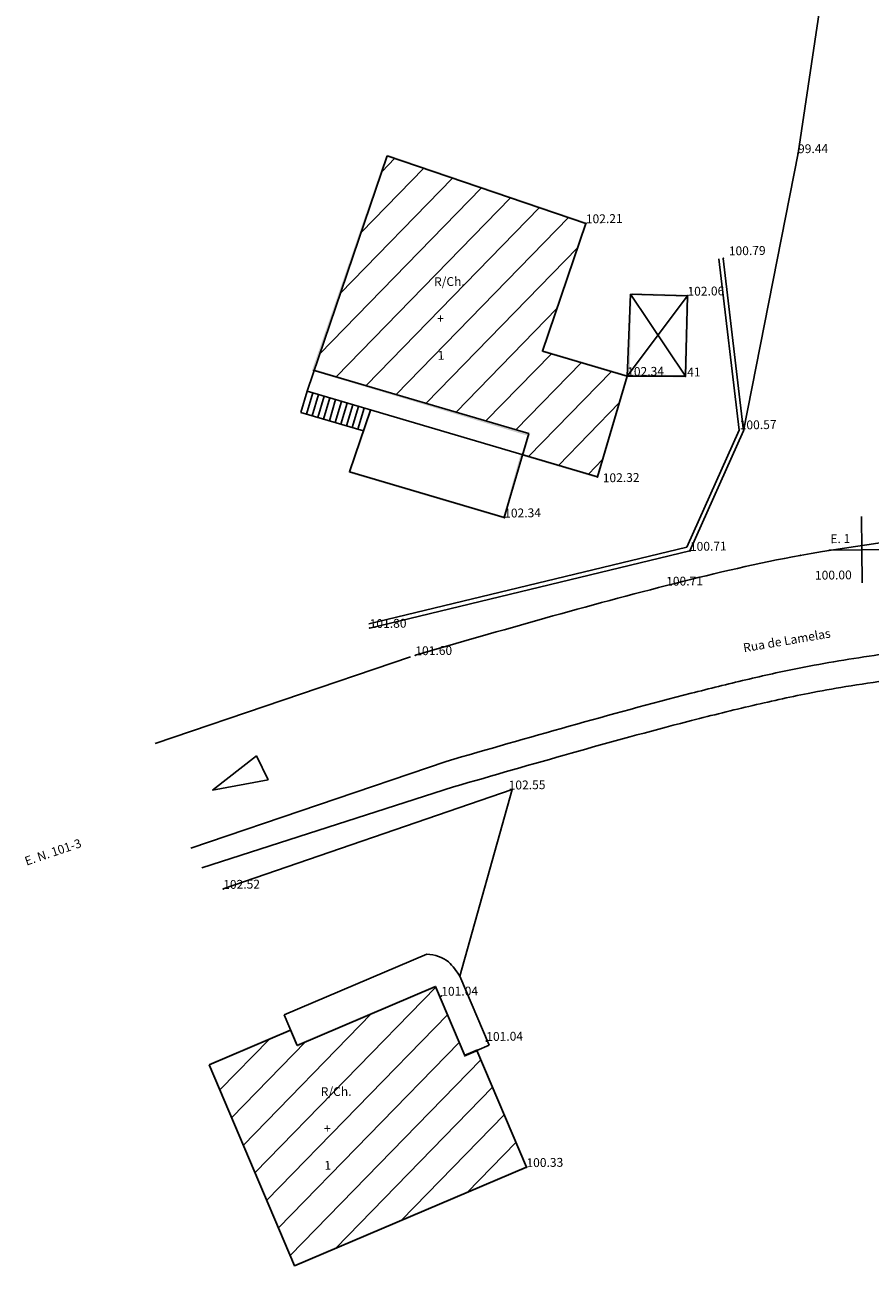
# Model space of a CAD drawing. Units: millimetres. Extents: x 14 to 333, y -632 to 15.
# Drawn here: x 136 to 175, y -403 to -347 of the extents above; entities that cross this region are included whole.
import ezdxf

# ---------------------------------------------------------------- set-up
doc = ezdxf.new("R2010")
doc.units = ezdxf.units.MM
doc.header["$LTSCALE"] = 0.05
doc.layers.add('COTAS', color=5, linetype='Continuous')

msp = doc.modelspace()

# ---------------------------------------------------------------- hatches: boundary and pattern name
h = msp.add_hatch()
h.set_pattern_fill('ANSI31', scale=10, angle=0.7438, style=0)
h.set_pattern_definition([(45.7438, (174.3674, -370.3514), (-0.895282, 0.872336), [])])
h.paths.add_polyline_path([(156.395, -393.236), (155.068, -390.114), (148.81, -392.773), (148.516, -392.083), (144.835, -393.647), (148.699, -402.742), (159.191, -398.285), (156.947, -393.002)])
h.paths.add_polyline_path([(159.912, -361.362), (161.879, -355.584), (152.885, -352.524), (149.581, -362.231), (159.303, -365.098), (159.02, -366.057), (162.403, -367.055), (163.749, -362.493)])
h.paths.add_polyline_path([(201.555, -349.134), (185.351, -349.091), (185.341, -352.941), (186.541, -352.949), (186.498, -359.401), (192.626, -359.442), (192.606, -359.942), (201.526, -359.966)])
h.paths.add_polyline_path([(150.227, -398.501), (150.561, -398.497), (150.553, -397.897), (150.22, -397.901)], flags=24)
h.paths.add_polyline_path([(150.238, -396.734), (150.638, -396.729), (150.633, -396.329), (150.233, -396.334)], flags=24)
h.paths.add_polyline_path([(149.784, -395.174), (151.584, -395.15), (151.576, -394.55), (149.776, -394.574)], flags=24)
h.paths.add_polyline_path([(159.092, -398.386), (161.026, -398.361), (161.018, -397.761), (159.085, -397.786)], flags=9)
h.paths.add_polyline_path([(154.911, -358.528), (156.711, -358.504), (156.703, -357.904), (154.903, -357.928)], flags=24)
h.paths.add_polyline_path([(155.364, -360.088), (155.764, -360.083), (155.759, -359.683), (155.359, -359.688)], flags=24)
h.paths.add_polyline_path([(155.354, -361.855), (155.687, -361.851), (155.68, -361.251), (155.346, -361.255)], flags=24)
h.paths.add_polyline_path([(192.592, -356.195), (192.925, -356.19), (192.917, -355.59), (192.584, -355.595)], flags=24)
h.paths.add_polyline_path([(192.602, -354.428), (193.002, -354.422), (192.997, -354.023), (192.597, -354.028)], flags=24)
h.paths.add_polyline_path([(192.149, -352.867), (193.949, -352.843), (193.941, -352.243), (192.141, -352.267)], flags=24)
h.paths.add_polyline_path([(185.497, -349.247), (187.297, -349.223), (187.289, -348.624), (185.489, -348.647)], flags=9)
h.paths.add_polyline_path([(185.242, -353.042), (187.042, -353.019), (187.034, -352.419), (185.235, -352.443)], flags=9)
h.paths.add_polyline_path([(185.831, -359.485), (187.498, -359.464), (187.49, -358.864), (185.823, -358.885)], flags=25)
h.paths.add_polyline_path([(192.507, -360.043), (194.241, -360.021), (194.233, -359.421), (192.5, -359.443)], flags=9)
h.paths.add_polyline_path([(201.427, -360.397), (203.227, -360.373), (203.219, -359.773), (201.419, -359.797)], flags=9)

# ---------------------------------------------------------------- linework, layer by layer
at = {"color": 7}
for p, q in [((177.151, -314.481), (171.48, -352.412)), ((149.259, -363.178), (152.885, -352.524)), ((152.885, -352.524), (161.879, -355.584)), ((171.48, -352.412), (169.016, -364.969)), ((159.912, -361.362), (161.879, -355.584)), ((168.811, -364.938), (167.894, -357.192)), ((169.016, -364.969), (168.093, -357.168)), ((163.749, -362.493), (163.894, -358.789)), ((166.477, -358.859), (163.749, -362.493)), ((163.894, -358.789), (166.379, -362.501)), ((166.477, -358.859), (163.894, -358.789)), ((166.379, -362.501), (166.477, -358.859)), ((166.379, -362.501), (166.477, -358.859)), ((163.749, -362.493), (159.912, -361.362)), ((149.542, -362.219), (159.303, -365.098)), ((163.749, -362.493), (162.403, -367.055)), ((166.379, -362.501), (163.749, -362.493)), ((149.259, -363.178), (148.976, -364.137)), ((149.518, -363.254), (149.235, -364.214)), ((149.259, -363.178), (162.403, -367.055)), ((149.777, -363.331), (149.494, -364.29)), ((150.036, -363.407), (149.753, -364.366)), ((150.295, -363.484), (150.012, -364.443)), ((150.554, -363.56), (150.271, -364.519)), ((150.813, -363.636), (150.53, -364.596)), ((148.976, -364.137), (151.816, -364.975)), ((151.072, -363.713), (150.789, -364.672)), ((151.331, -363.789), (151.048, -364.748)), ((151.185, -366.831), (152.139, -364.028)), ((151.59, -363.866), (151.307, -364.825)), ((151.849, -363.942), (151.566, -364.901)), ((159.303, -365.098), (158.183, -368.895)), ((166.445, -370.231), (168.811, -364.938)), ((166.588, -370.403), (169.016, -364.969)), ((151.185, -366.831), (158.183, -368.895)), ((152.051, -373.701), (166.445, -370.231)), ((152.098, -373.895), (166.588, -370.403)), ((153.946, -375.194), (142.39, -379.117)), ((155.553, -379.928), (143.998, -383.852)), ((144.988, -381.228), (146.966, -379.672)), ((146.966, -379.672), (147.503, -380.766)), ((147.503, -380.766), (144.988, -381.228)), ((155.887, -381.081), (144.5, -384.747)), ((145.469, -385.697), (158.537, -381.198)), ((158.537, -381.198), (156.173, -389.645)), ((154.68, -388.65), (148.223, -391.392)), ((156.173, -389.645), (157.499, -392.767)), ((155.068, -390.114), (148.81, -392.773)), ((155.068, -390.114), (156.395, -393.236)), ((148.223, -391.392), (148.81, -392.773)), ((148.516, -392.083), (144.835, -393.647)), ((156.947, -393.002), (157.499, -392.767)), ((156.947, -393.002), (156.395, -393.236)), ((156.947, -393.002), (159.191, -398.285)), ((148.699, -402.742), (144.835, -393.647)), ((148.699, -402.742), (159.191, -398.285))]:
    msp.add_line(p, q, dxfattribs=at)
for q in [(174.348, -368.851), (172.868, -370.371), (175.867, -370.332), (174.387, -371.851)]:
    msp.add_line((174.367, -370.351), q)
msp.add_spline([(154.164, -375.125), (165.903, -371.874), (171.579, -370.607), (179.634, -369.47), (189.94, -368.276), (201.302, -368.331), (212.082, -368.955), (223.883, -372.876)], degree=3, dxfattribs=at)
for points, knots in [([(155.553, -379.928), (159.287, -378.848), (162.971, -377.783), (167.47, -376.634), (168.297, -376.428), (169.928, -376.045), (170.735, -375.866), (172.129, -375.587), (172.717, -375.479), (173.921, -375.278), (174.533, -375.185), (176.4, -374.919), (177.685, -374.76), (179.461, -374.535), (179.92, -374.476), (180.843, -374.354), (181.301, -374.292), (182.663, -374.105), (183.556, -373.981), (186.193, -373.631), (187.893, -373.429), (190.073, -373.273), (190.602, -373.245), (191.679, -373.203), (192.224, -373.19), (193.877, -373.171), (195.005, -373.184), (197.307, -373.232), (198.48, -373.267), (200.215, -373.31), (200.757, -373.322), (201.846, -373.341), (202.383, -373.348), (203.971, -373.368), (204.998, -373.381), (206.836, -373.439), (207.656, -373.479), (209.397, -373.615), (210.305, -373.721), (212.107, -374.034), (213.058, -374.259), (215.008, -374.819), (216.004, -375.152), (218.615, -376.108), (220.261, -376.788), (221.97, -377.496)], [0, 0, 0, 0, 11.663301, 11.663301, 14.306171, 14.306171, 16.949042, 16.949042, 18.92822, 18.92822, 20.907398, 20.907398, 24.865754, 24.865754, 26.225457, 26.225457, 27.58516, 27.58516, 30.304566, 30.304566, 35.743378, 35.743378, 37.51905, 37.51905, 39.294721, 39.294721, 42.846064, 42.846064, 46.376979, 46.376979, 47.954022, 47.954022, 49.531066, 49.531066, 52.685153, 52.685153, 55.376161, 55.376161, 58.605686, 58.605686, 62.113327, 62.113327, 65.620969, 65.620969, 71.102421, 71.102421, 71.102421, 71.102421]), ([(155.887, -381.081), (159.468, -380.045), (162.993, -379.026), (167.42, -377.883), (168.349, -377.65), (170.169, -377.22), (171.064, -377.022), (172.505, -376.738), (173.062, -376.637), (174.944, -376.327), (176.315, -376.144), (178.485, -375.868), (179.244, -375.773), (180.464, -375.615), (180.916, -375.555), (181.805, -375.434), (182.245, -375.374), (183.554, -375.194), (184.409, -375.076), (186.105, -374.858), (186.944, -374.757), (188.393, -374.608), (189.009, -374.553), (190.242, -374.464), (190.856, -374.433), (192.122, -374.391), (192.766, -374.381), (195.477, -374.373), (197.643, -374.449), (200.799, -374.524), (201.699, -374.539), (203.429, -374.561), (204.269, -374.571), (206.869, -374.628), (208.521, -374.712), (210.355, -374.954), (210.685, -375.004), (211.333, -375.118), (211.66, -375.183), (212.65, -375.401), (213.324, -375.578), (215.342, -376.179), (216.727, -376.679), (219.251, -377.669), (220.364, -378.129), (221.511, -378.605)], [0, 0, 0, 0, 11.186432, 11.186432, 14.165899, 14.165899, 17.145365, 17.145365, 19.06037, 19.06037, 23.437398, 23.437398, 25.714235, 25.714235, 27.032474, 27.032474, 28.350713, 28.350713, 30.98719, 30.98719, 33.681547, 33.681547, 35.735604, 35.735604, 37.858477, 37.858477, 39.981351, 39.981351, 46.643546, 46.643546, 49.20173, 49.20173, 51.759914, 51.759914, 57.388107, 57.388107, 58.665864, 58.665864, 59.94362, 59.94362, 62.499134, 62.499134, 67.420894, 67.420894, 71.102421, 71.102421, 71.102421, 71.102421]), ([(156.173, -389.645), (156.014, -389.407), (155.639, -388.847), (155.054, -388.677), (154.68, -388.65)], [0, 0, 0, 0, 0.824774, 1.940266, 1.940266, 1.940266, 1.940266])]:
    msp.add_open_spline(points, degree=3, knots=knots, dxfattribs=at)
for p in [(171.48, -352.412), (161.879, -355.584), (168.093, -357.168), (166.477, -358.859), (163.749, -362.493), (166.379, -362.501), (169.016, -364.969), (162.403, -367.055), (158.183, -368.895), (174.367, -370.351), (166.588, -370.403), (171.579, -370.607), (165.903, -371.874), (152.098, -373.895), (154.164, -375.125), (158.537, -381.198), (145.469, -385.697), (155.336, -390.533), (155.336, -390.533), (155.336, -390.533), (157.372, -392.578), (159.191, -398.285), (159.191, -398.285)]:
    msp.add_point(p, dxfattribs=at)
msp.add_point((174.367, -370.351))
for points in [[(149.478, -362.252), (149.606, -362.186), (152.838, -352.507), (152.932, -352.54)], [(152.901, -352.476), (152.869, -352.571), (161.942, -355.553), (161.815, -355.616)], [(161.942, -355.553), (161.815, -355.616), (159.976, -361.328), (159.848, -361.395)], [(163.944, -358.79), (163.844, -358.788), (163.862, -362.41), (163.76, -362.509)], [(166.426, -358.908), (166.529, -358.81), (163.943, -358.84), (163.946, -358.74)], [(166.33, -362.45), (166.428, -362.552), (166.426, -358.908), (166.529, -358.81)], [(159.976, -361.328), (159.848, -361.395), (163.811, -362.459), (163.687, -362.527)], [(159.225, -365.185), (159.254, -365.089), (149.478, -362.252), (149.606, -362.186)], [(163.811, -362.459), (163.687, -362.527), (162.437, -367.117), (162.369, -366.993)], [(163.862, -362.41), (163.76, -362.509), (166.33, -362.45), (166.428, -362.552)], [(151.121, -366.864), (151.249, -366.797), (152.091, -364.011), (152.186, -364.044)], [(158.958, -366.091), (159.082, -366.024), (159.239, -365.137), (159.366, -365.059)], [(159.006, -366.104), (158.91, -366.078), (158.217, -368.957), (158.148, -368.833)], [(162.437, -367.117), (162.369, -366.993), (158.958, -366.091), (159.082, -366.024)], [(158.217, -368.957), (158.148, -368.833), (151.121, -366.864), (151.249, -366.797)], [(155.042, -390.18), (155.095, -390.049), (148.82, -392.823), (148.799, -392.723)], [(156.368, -393.302), (156.421, -393.171), (155.042, -390.18), (155.095, -390.049)], [(148.49, -392.148), (148.543, -392.017), (144.854, -393.693), (144.815, -393.601)], [(148.735, -392.724), (148.885, -392.822), (148.49, -392.148), (148.543, -392.017)], [(148.799, -392.723), (148.82, -392.823), (148.735, -392.724), (148.885, -392.822)], [(156.92, -393.067), (156.973, -392.936), (156.368, -393.302), (156.421, -393.171)], [(159.126, -398.258), (159.257, -398.311), (156.92, -393.067), (156.973, -392.936)], [(144.881, -393.627), (144.789, -393.666), (148.725, -402.677), (148.672, -402.808)], [(148.725, -402.677), (148.672, -402.808), (159.126, -398.258), (159.257, -398.311)]]:
    msp.add_trace(points, dxfattribs=at)

# ---------------------------------------------------------------- texts
at = {"layer": 'COTAS'}
for s, rotation, p in [('99.44', 0.7438, (171.48, -352.412)), ('102.21', 0.7438, (161.879, -355.584)), ('100.79', 0.7438, (168.348, -357.031)), ('R/Ch.', 0.7438, (155.009, -358.426)), ('102.06', 0.7438, (166.477, -358.859)), (' +', 0.7438, (155.031, -360.093)), (' 1', 0.7438, (155.053, -361.759)), ('102.34', 0.7438, (163.749, -362.493)), ('41', 0.7438, (166.463, -362.516)), ('100.57', 0.7438, (168.842, -364.906)), ('102.32', 0.7438, (162.644, -367.299)), ('102.34', 0.7438, (158.183, -368.895)), ('E. 1', 0.7438, (172.943, -370.054)), ('100.71', 0.7438, (166.588, -370.403)), ('100.00', 0.7438, (172.247, -371.707)), ('100.71', 0.7438, (165.513, -371.98)), ('101.80', 0.7438, (152.098, -373.895)), ('Rua de Lamelas', 9.7438, (169.034, -374.992)), ('101.60', 0.7438, (154.164, -375.125)), ('102.55', 0.7438, (158.386, -381.201)), ('E. N. 101-3', 18.7438, (136.567, -384.646)), ('102.52', 0.7438, (145.469, -385.697)), ('101.04', 0.7438, (155.336, -390.533)), ('101.04', 0.7438, (157.372, -392.578)), ('R/Ch.', 0.7438, (149.883, -395.072)), (' +', 0.7438, (149.905, -396.739)), ('100.33', 0.7438, (159.191, -398.285)), (' 1', 0.7438, (149.926, -398.405))]:
    msp.add_text(s, height=0.4, rotation=rotation, dxfattribs=at).set_placement(p)

doc.saveas('drawing.dxf')
